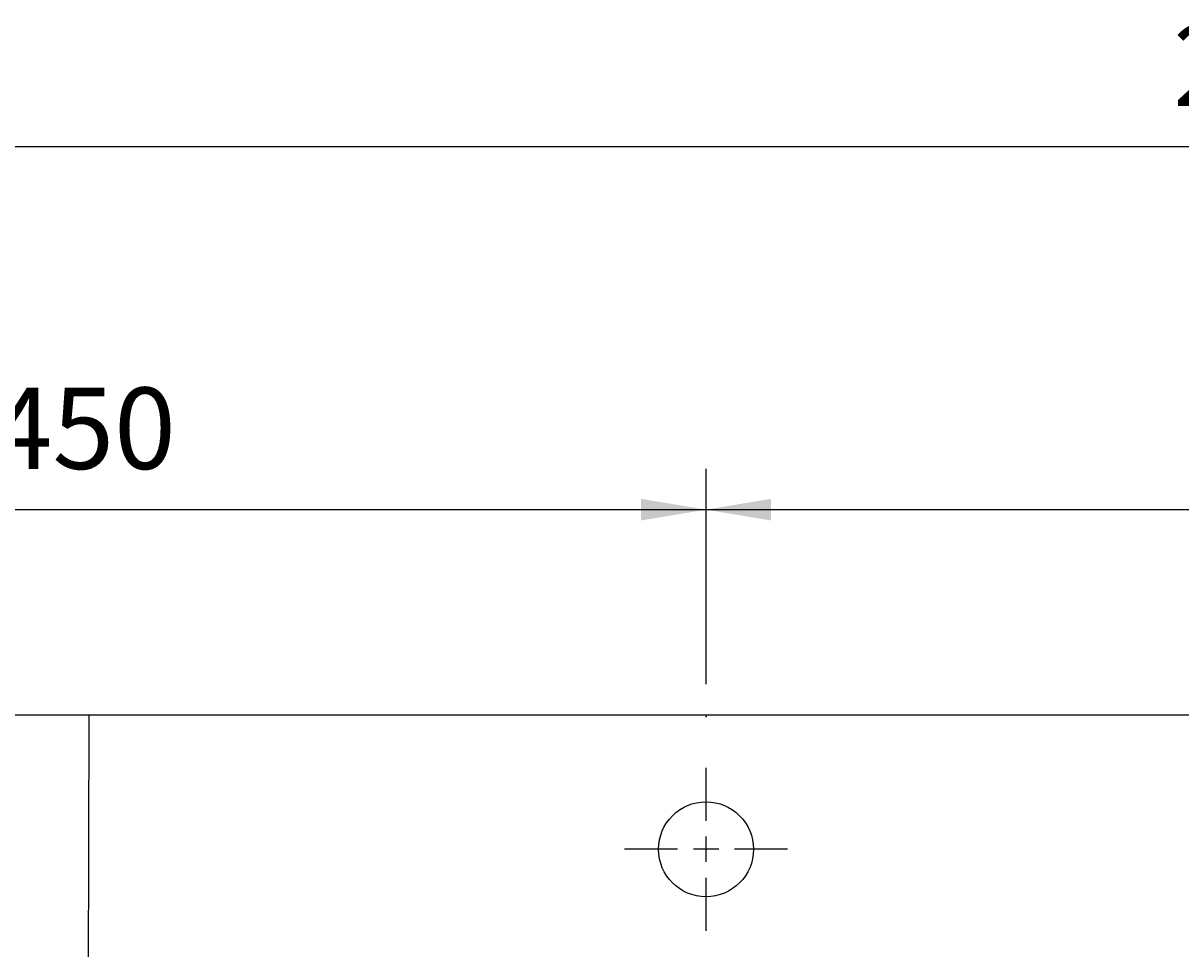
# Model space of a CAD drawing. Extents: x 8623 to 19111, y 5553 to 11654.
# Drawn here: x 9912 to 10339, y 7246 to 7588 of the extents above; entities that cross this region are included whole.
import ezdxf

# ---------------------------------------------------------------- set-up
doc = ezdxf.new("R2010")
doc.units = 0
doc.header["$MEASUREMENT"] = 0
for name, color, linetype in [('ACHSEN_018', 7, 'CONTINUOUS'), ('LAYER01', 7, 'CONTINUOUS'), ('LINIE_040', 7, 'CONTINUOUS')]:
    doc.layers.add(name, color=color, linetype=linetype)
doc.styles.add('SIMPLEX', font='simplex')
doc.dimstyles.get("Standard").update_dxf_attribs({"dimtxt": 0.18, "dimasz": 0.18, "dimexe": 0.18, "dimexo": 0.0625, "dimgap": 0.09, "dimtad": 0, "dimtih": 1, "dimtoh": 1, "dimdec": 4, "dimzin": 0, "dimdsep": 46, "dimtxsty": 'Standard', "dimcen": 0.09, "dimadec": 0, "dimazin": 0, "dimtfac": 1, "dimtdec": 4, "dimtofl": 0, "dimtmove": 0, "dimatfit": 3, "dimfxl": 1, "dimtolj": 1, "dimtzin": 0, "dimarcsym": 0})

# ---------------------------------------------------------------- blocks, each defined once
blk = doc.blocks.new('*D25')
at = {"layer": 'LAYER01', "color": 7}
for p, q in [((9039.008206, 7343.97587), (9039.008206, 7557.070423)), ((11738.972258, 7343.97587), (11738.972258, 7557.070423)), ((11738.972258, 7542.070423), (9039.008206, 7542.070423))]:
    blk.add_line(p, q, dxfattribs=at)
for p in [(9039.008206, 7542.070423), (9039.008206, 7331.97587), (11738.972258, 7331.97587)]:
    blk.add_point(p, dxfattribs=at)
for points in [[(9063.008206, 7546.070263), (9039.008206, 7542.070423), (9063.008206, 7538.070583)], [(11714.972258, 7546.070263), (11738.972258, 7542.070423), (11714.972258, 7538.070583)]]:
    blk.add_solid(points, dxfattribs=at)
at = {"layer": 'LAYER01', "color": 7, "linetype": 'Continuous', "style": 'SIMPLEX'}
blk.add_text('2700', height=30, dxfattribs=at).set_placement((10336.133089, 7557.070423))
blk = doc.blocks.new('*D32')
at = {"layer": 'LAYER01', "color": 7}
for p, q in [((9713.999219, 7343.97587), (9713.999219, 7423.26974)), ((10163.999219, 7343.97587), (10163.999219, 7423.26974)), ((9713.999219, 7408.26974), (10163.999219, 7408.26974))]:
    blk.add_line(p, q, dxfattribs=at)
for p in [(10163.999219, 7408.26974), (9713.999219, 7331.97587), (10163.999219, 7331.97587)]:
    blk.add_point(p, dxfattribs=at)
for points in [[(9737.999219, 7404.2699), (9713.999219, 7408.26974), (9737.999219, 7412.26958)], [(10139.999219, 7404.2699), (10163.999219, 7408.26974), (10139.999219, 7412.26958)]]:
    blk.add_solid(points, dxfattribs=at)
at = {"layer": 'LAYER01', "color": 7, "linetype": 'Continuous', "style": 'SIMPLEX'}
blk.add_text('450', height=30, dxfattribs=at).set_placement((9900.42779, 7423.26974))
blk = doc.blocks.new('*D33')
at = {"layer": 'LAYER01', "color": 7}
for p, q in [((10163.999219, 7343.97587), (10163.999219, 7423.26974)), ((10613.999219, 7343.97587), (10613.999219, 7423.26974)), ((10163.999219, 7408.26974), (10613.999219, 7408.26974))]:
    blk.add_line(p, q, dxfattribs=at)
for p in [(10613.999219, 7408.26974), (10163.999219, 7331.97587), (10613.999219, 7331.97587)]:
    blk.add_point(p, dxfattribs=at)
for points in [[(10187.999219, 7404.2699), (10163.999219, 7408.26974), (10187.999219, 7412.26958)], [(10589.999219, 7404.2699), (10613.999219, 7408.26974), (10589.999219, 7412.26958)]]:
    blk.add_solid(points, dxfattribs=at)
at = {"layer": 'LAYER01', "color": 7, "linetype": 'Continuous', "style": 'SIMPLEX'}
blk.add_text('450', height=30, dxfattribs=at).set_placement((10350.42779, 7423.26974))

msp = doc.modelspace()

# ---------------------------------------------------------------- linework, layer by layer
at = {"layer": 'ACHSEN_018', "color": 39, "linetype": 'Continuous'}
for p, q in [((10163.99922, 7293.61797), (10163.99922, 7313.07906)), ((10163.99922, 7278.41179), (10163.99922, 7287.74632)), ((10153.46031, 7283.07906), (10133.99922, 7283.07906)), ((10168.66648, 7283.07906), (10159.33195, 7283.07906)), ((10193.99922, 7283.07906), (10174.53813, 7283.07906)), ((10163.99922, 7253.07906), (10163.99922, 7272.54015))]:
    msp.add_line(p, q, dxfattribs=at)
at = {"layer": 'LINIE_040', "color": 39, "linetype": 'Continuous'}
for p, q in [((9039.00821, 7332.57906), (11739.00821, 7332.57906)), ((9936.44897, 7233.62393), (9936.62181, 7332.57906))]:
    msp.add_line(p, q, dxfattribs=at)
msp.add_circle((10163.99922, 7283.07906), 17.5, dxfattribs=at)

# ---------------------------------------------------------------- dimensions: what is measured, and where the dimension line sits
at = {"layer": 'LAYER01', "color": 7}
for base, p1, p2, picture, middle in [((9039.008206, 7542.070423), (11738.972258, 7331.97587), (9039.008206, 7331.97587), '*D25', (10388.990232, 7572.070423)), ((10163.99922, 7408.26974), (9713.99922, 7331.97587), (10163.99922, 7331.97587), '*D32', (9938.99922, 7438.26974)), ((10613.99922, 7408.26974), (10163.99922, 7331.97587), (10613.99922, 7331.97587), '*D33', (10388.99922, 7438.26974))]:
    dim = msp.add_linear_dim(base=base, p1=p1, p2=p2, dimstyle='Standard', dxfattribs=at)
    dim.commit()
    dim.dimension.update_dxf_attribs({"geometry": picture, "text_midpoint": middle})

doc.saveas('drawing.dxf')
